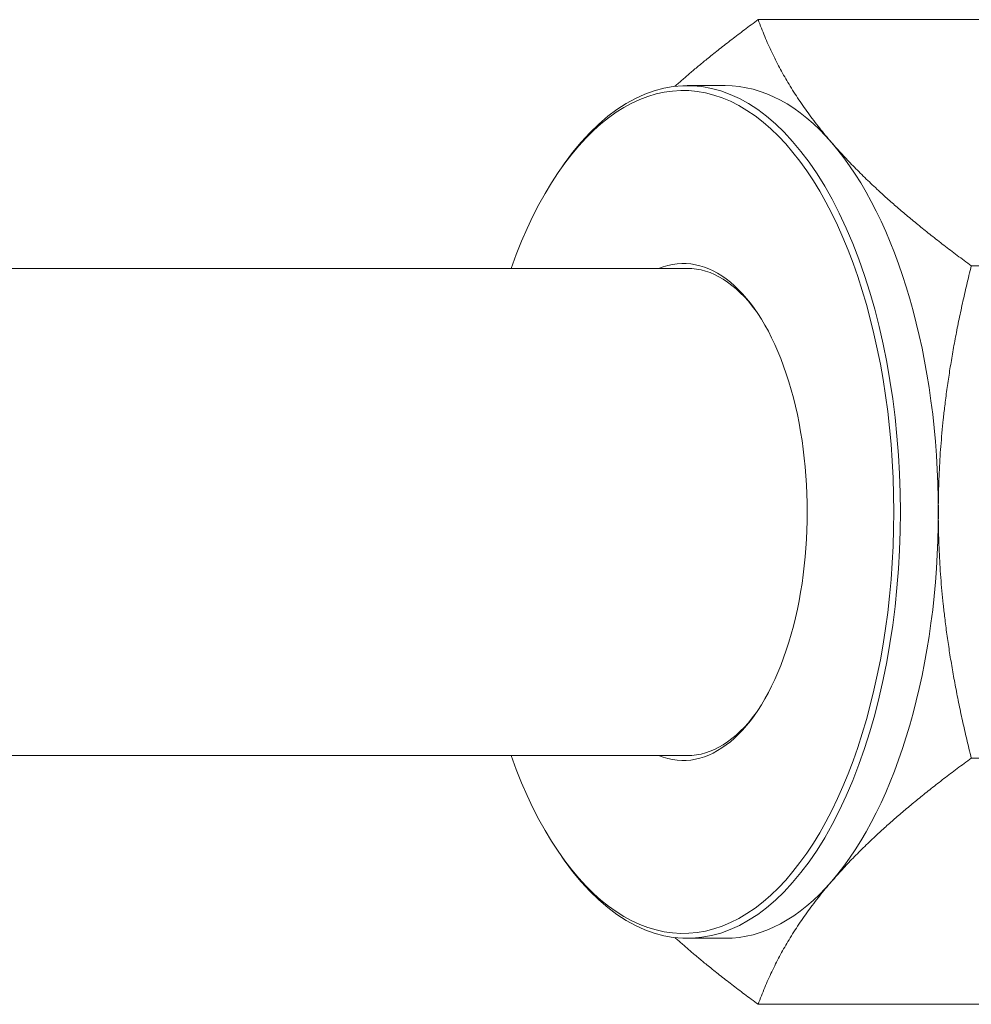
# Model space of a CAD drawing. Units: inches. Extents: x 15 to 220, y 0 to 107.
# Drawn here: x 108 to 109, y 30 to 31 of the extents above; entities that cross this region are included whole.
import ezdxf

# ---------------------------------------------------------------- set-up
doc = ezdxf.new("R2010")
doc.units = ezdxf.units.IN
doc.header["$MEASUREMENT"] = 0

# ---------------------------------------------------------------- blocks, each defined once
blk = doc.blocks.new('6INCH_DDX_SI_DP_VDS_REAR_VIEW')
at = {"color": 0, "linetype": 'Continuous', "lineweight": 0, "extrusion": (1.22465e-16, 1, -2.22045e-16)}
for p, q in [((6.9772, 21.2363), (7.4638, 21.2363)), ((6.9434, 21.1686), (6.9044, 21.1686)), ((6.7752, 21.0843), (6.7781, 21.0883)), ((4.9868, 20.9811), (6.9044, 20.9811)), ((7.196, 20.9837), (7.6826, 20.9837)), ((4.9868, 20.4811), (6.9044, 20.4811)), ((7.196, 20.4785), (7.6826, 20.4785)), ((6.7752, 20.378), (6.7781, 20.3739)), ((6.9434, 20.2936), (6.9044, 20.2936)), ((6.9772, 20.2259), (7.4638, 20.2259))]:
    blk.add_line(p, q, dxfattribs=at)
at = {"color": 0, "linetype": 'Continuous', "lineweight": 0}
for centre, major_axis, start_param, end_param in [((6.9044, 20.7311), (0, -0.4375), -0.61548, 3.757073), ((6.9001, 20.7311), (0, 0.4325), -1.570796, 0.954478), ((6.9001, 20.7311), (0, -0.4325), -0.954478, 1.570796)]:
    blk.add_ellipse(centre, major_axis=major_axis, ratio=0.5, start_param=start_param, end_param=end_param, dxfattribs=at)
at = {"color": 0, "linetype": 'Continuous', "lineweight": 0, "extrusion": (-2.71926e-32, -2.22045e-16, -1)}
for centre, major_axis, start_param, end_param in [((6.9434, 20.7311), (0, 0.4375), 0, 0.523599), ((6.9434, 20.7311), (0, -0.4375), -2.617994, -1.570796), ((6.9001, 20.7311), (0, 0.255), -0.198355, 3.339947), ((6.9044, 20.7311), (0, 0.25), -0.000022, 0.601407), ((6.9434, 20.7311), (0, -0.4375), -1.570796, -0.523599), ((6.9044, 20.7311), (0, -0.25), -0.601407, 0.000022), ((6.9434, 20.7311), (0, -0.4375), -0.523599, 0)]:
    blk.add_ellipse(centre, major_axis=major_axis, ratio=0.5, start_param=start_param, end_param=end_param, dxfattribs=at)
at = {"color": 0, "linetype": 'Continuous', "lineweight": 0}
for points, weights in [([(6.9772, 21.2363), (6.9279, 21.2002), (6.8917, 21.1679)], [2.17645890821, 2.263109325, 2.30516034236]), ([(7.0528, 21.11), (7.002, 21.1686), (6.9772, 21.2363)], [2.34480859063, 2.34480859063, 2.1764589082]), ([(7.196, 20.9837), (7.1035, 21.0514), (7.0528, 21.11)], [2.17645890821, 2.34480859063, 2.34480859063]), ([(7.1621, 20.7311), (7.1621, 20.8484), (7.196, 20.9837)], [2.34481058258, 2.34481058258, 2.17646075714]), ([(7.196, 20.4785), (7.1621, 20.6139), (7.1621, 20.7311)], [2.17646075714, 2.34481058258, 2.34481058258]), ([(7.0528, 20.3522), (7.1035, 20.4109), (7.196, 20.4785)], [2.34480859063, 2.34480859063, 2.17645890821]), ([(6.9772, 20.2259), (7.002, 20.2936), (7.0528, 20.3522)], [2.17645890821, 2.34480859063, 2.34480859063]), ([(6.8917, 20.2944), (6.9279, 20.262), (6.9772, 20.2259)], [2.30516034236, 2.263109325, 2.1764589082])]:
    blk.add_rational_spline(points, weights, degree=2, dxfattribs=at)

msp = doc.modelspace()

# ---------------------------------------------------------------- block references
msp.add_blockref('6INCH_DDX_SI_DP_VDS_REAR_VIEW', (102.1552, 9.8919))

doc.saveas('drawing.dxf')
